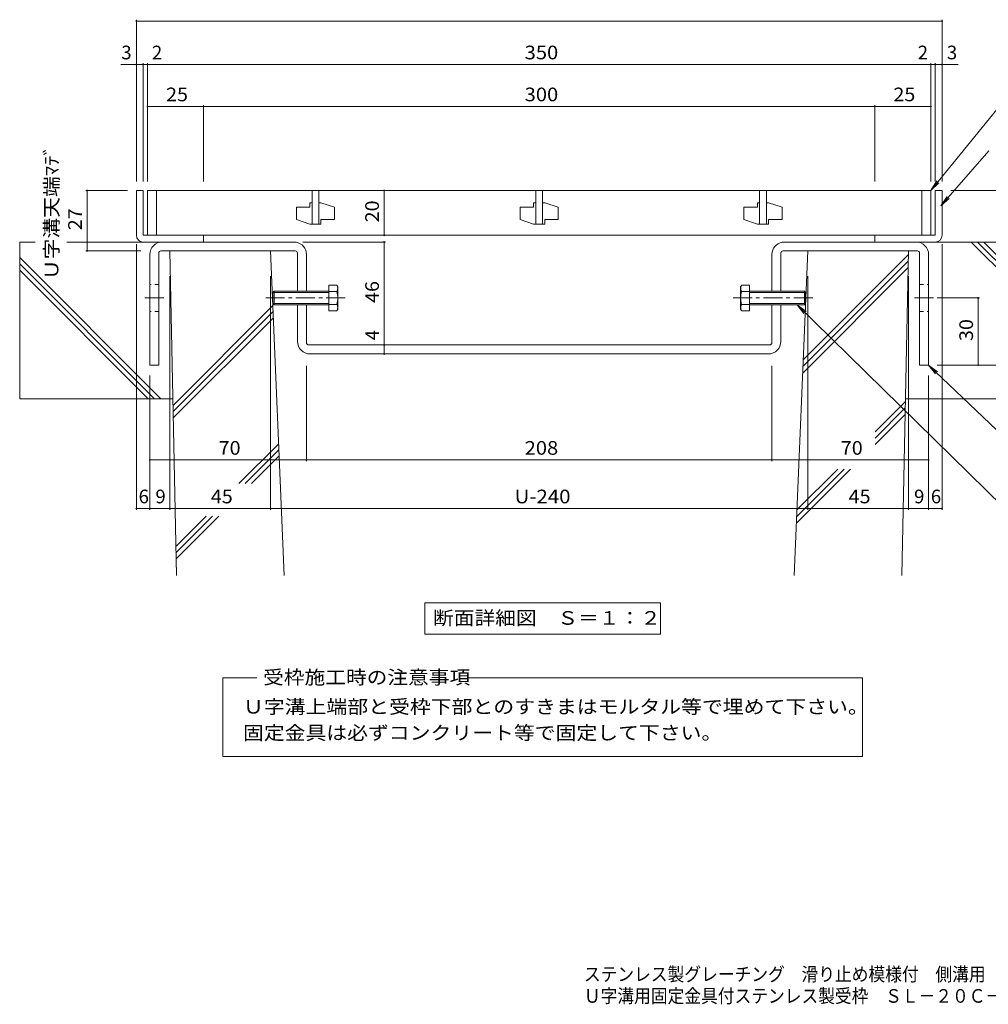
# Model space of a CAD drawing. Units: millimetres. Extents: x -1625 to 2231, y -1940 to 1617.
# Drawn here: x -1625 to 539, y -1940 to 259 of the extents above; entities that cross this region are included whole.
import ezdxf

# ---------------------------------------------------------------- set-up
doc = ezdxf.new("R2010")
doc.units = ezdxf.units.MM
doc.header["$LTSCALE"] = 10
doc.linetypes.add('JWW_CENTER1', pattern=[6.773333, 4.233333, -0.846667, 0.846667, -0.846667])
doc.linetypes.add('JWW_DASHED1', pattern=[1.693333, 0.846667, -0.846667])
for name, color, linetype in [('D-1', 7, 'Continuous'), ('D-2', 7, 'Continuous'), ('D-4', 7, 'Continuous'), ('D-5', 7, 'Continuous'), ('D-6', 7, 'Continuous'), ('D-8', 7, 'Continuous'), ('D-A', 7, 'Continuous'), ('F-0ﾚｲﾔ', 7, 'Continuous')]:
    doc.layers.add(name, color=color, linetype=linetype)
doc.styles.add('ＭＳ ゴシック', font='txt', dxfattribs={"height": 1})

msp = doc.modelspace()

# ---------------------------------------------------------------- linework, layer by layer
at = {"layer": 'D-1', "color": 2, "linetype": 'Continuous', "lineweight": 9}
for p, q in [((-1364, -222.5), (-1364, -122.5)), ((-1349, -122.5), (-1364, -122.5)), ((-1349, -122.5), (-1349, -222.5)), ((421, -122.5), (421, -222.5)), ((421, -122.5), (436, -122.5)), ((436, -222.5), (436, -122.5)), ((-1349, -222.5), (-1214, -222.5)), ((-1344, -237.5), (-1349, -237.5)), ((-1214, -237.5), (-1344, -237.5)), ((-1214, -237.5), (-1214, -222.5)), ((421, -222.5), (286, -222.5)), ((286, -237.5), (286, -222.5)), ((286, -237.5), (416, -237.5)), ((416, -237.5), (421, -237.5))]:
    msp.add_line(p, q, dxfattribs=at)
for centre, start, end in [((-1349, -222.5), 180, 270), ((421, -222.5), 270, 0)]:
    msp.add_arc(centre, 15, start, end, dxfattribs=at)
at = {"layer": 'D-2', "color": 3, "linetype": 'Continuous', "lineweight": 9}
for p, q in [((-1339, -122.5), (-1339, -222.5)), ((411, -122.5), (-1339, -122.5)), ((-1319, -222.5), (-1319, -122.5)), ((-971.5, -122.5), (-971.5, -197.5)), ((-956.5, -122.5), (-956.5, -197.5)), ((-471.5, -122.5), (-471.5, -197.5)), ((-456.5, -122.5), (-456.5, -197.5)), ((28.5, -122.5), (28.5, -197.5)), ((43.5, -122.5), (43.5, -197.5)), ((391, -222.5), (391, -122.5)), ((411, -122.5), (411, -222.5)), ((-976.5, -150), (-976.5, -160)), ((-971.5, -150), (-976.5, -150)), ((-951.5, -150), (-956.5, -150)), ((-951.5, -150), (-921.5, -160)), ((-476.5, -150), (-476.5, -160)), ((-471.5, -150), (-476.5, -150)), ((-451.5, -150), (-456.5, -150)), ((-451.5, -150), (-421.5, -160)), ((23.5, -150), (23.5, -160)), ((28.5, -150), (23.5, -150)), ((48.5, -150), (43.5, -150)), ((48.5, -150), (78.5, -160)), ((-1006.5, -160), (-1006.5, -187.5)), ((-1006.5, -160), (-976.5, -160)), ((-921.5, -160), (-921.5, -187.5)), ((-506.5, -160), (-506.5, -187.5)), ((-506.5, -160), (-476.5, -160)), ((-421.5, -160), (-421.5, -187.5)), ((-6.5, -160), (-6.5, -187.5)), ((-6.5, -160), (23.5, -160)), ((78.5, -160), (78.5, -187.5)), ((-976.5, -197.5), (-1006.5, -187.5)), ((-951.5, -197.5), (-976.5, -197.5)), ((-951.5, -187.5), (-921.5, -187.5)), ((-951.5, -187.5), (-951.5, -197.5)), ((-476.5, -197.5), (-506.5, -187.5)), ((-451.5, -197.5), (-476.5, -197.5)), ((-451.5, -187.5), (-421.5, -187.5)), ((-451.5, -187.5), (-451.5, -197.5)), ((23.5, -197.5), (-6.5, -187.5)), ((48.5, -197.5), (23.5, -197.5)), ((48.5, -187.5), (78.5, -187.5)), ((48.5, -187.5), (48.5, -197.5)), ((-1339, -222.5), (411, -222.5))]:
    msp.add_line(p, q, dxfattribs=at)
at = {"layer": 'D-4', "color": 7, "linetype": 'Continuous', "lineweight": 9}
for p, q in [((-1364, 259), (-1364, -102.5)), ((436, 256), (-1364, 256)), ((436, 259), (436, -102.5)), ((-1398.5, 158.9), (-1349, 158.9)), ((-1349, 161.9), (-1349, -102.5)), ((-1349, 158.9), (-1339, 158.9)), ((-1339, 161.9), (-1339, -102.5)), ((-1339, 158.9), (411, 158.9)), ((411, 161.9), (411, -102.5)), ((411, 158.9), (421, 158.9)), ((421, 161.9), (421, -102.5)), ((421, 158.9), (472.1, 158.9)), ((-1214, 68.1), (-1214, -102.5)), ((286, 68.1), (286, -102.5)), ((-1214, 65.1), (-1339, 65.1)), ((286, 65.1), (-1214, 65.1)), ((411, 65.1), (286, 65.1)), ((-1477.2, -122.5), (-1384, -122.5)), ((-1474.2, -257.5), (-1474.2, -122.5)), ((-810.4, -222.5), (-810.4, -122.5)), ((775.9, -122.5), (456, -122.5)), ((-807.4, -237.5), (-992, -237.5)), ((-810.4, -467.5), (-810.4, -237.5)), ((634.8, -237.5), (397.6, -237.5)), ((-1477.2, -257.5), (-1354.1, -257.5)), ((-1364, -835.8), (-1364, -242.5)), ((436, -835.8), (436, -242.5)), ((-1289, -835.8), (-1289, -314.1)), ((-1064, -835.8), (-1064, -314.1)), ((136, -835.8), (136, -314.1)), ((361, -835.8), (361, -314.1)), ((519.8, -362.5), (425.4, -362.5)), ((516.8, -512.5), (516.8, -362.5)), ((-810.4, -487.5), (-810.4, -467.5)), ((-984, -727.2), (-984, -513.9)), ((56, -727.2), (56, -513.9)), ((775.9, -512.5), (425.4, -512.5)), ((-1334, -835.8), (-1334, -535.3)), ((406, -835.8), (406, -535.3)), ((-1334, -724.2), (-984, -724.2)), ((-984, -724.2), (56, -724.2)), ((56, -724.2), (406, -724.2)), ((-1334, -832.8), (-1364, -832.8)), ((-1334, -832.8), (-1289, -832.8)), ((-1289, -832.8), (-1064, -832.8)), ((-1064, -832.8), (136, -832.8)), ((136, -832.8), (361, -832.8)), ((361, -832.8), (406, -832.8)), ((406, -832.8), (436, -832.8))]:
    msp.add_line(p, q, dxfattribs=at)
at = {"layer": 'D-4', "color": 7, "linetype": 'Continuous', "lineweight": 9, "const_width": 2}
for points in [[(-1363, 256, 0.414214), (-1364, 257, 0.414214), (-1365, 256, 0.414214), (-1364, 255, 0.414214)], [(437, 256, 0.414214), (436, 257, 0.414214), (435, 256, 0.414214), (436, 255, 0.414214)], [(-1363, 158.9, 0.414214), (-1364, 159.9, 0.414214), (-1365, 158.9, 0.414214), (-1364, 157.9, 0.414214)], [(-1348, 158.9, 0.414214), (-1349, 159.9, 0.414214), (-1350, 158.9, 0.414214), (-1349, 157.9, 0.414214)], [(-1338, 158.9, 0.414214), (-1339, 159.9, 0.414214), (-1340, 158.9, 0.414214), (-1339, 157.9, 0.414214)], [(412, 158.9, 0.414214), (411, 159.9, 0.414214), (410, 158.9, 0.414214), (411, 157.9, 0.414214)], [(422, 158.9, 0.414214), (421, 159.9, 0.414214), (420, 158.9, 0.414214), (421, 157.9, 0.414214)], [(437, 158.9, 0.414214), (436, 159.9, 0.414214), (435, 158.9, 0.414214), (436, 157.9, 0.414214)], [(-1338, 65.1, 0.414214), (-1339, 66.1, 0.414214), (-1340, 65.1, 0.414214), (-1339, 64.1, 0.414214)], [(-1213, 65.1, 0.414214), (-1214, 66.1, 0.414214), (-1215, 65.1, 0.414214), (-1214, 64.1, 0.414214)], [(287, 65.1, 0.414214), (286, 66.1, 0.414214), (285, 65.1, 0.414214), (286, 64.1, 0.414214)], [(412, 65.1, 0.414214), (411, 66.1, 0.414214), (410, 65.1, 0.414214), (411, 64.1, 0.414214)], [(-1473.2, -122.5, 0.414214), (-1474.2, -121.5, 0.414214), (-1475.2, -122.5, 0.414214), (-1474.2, -123.5, 0.414214)], [(-809.4, -122.5, 0.414214), (-810.4, -121.5, 0.414214), (-811.4, -122.5, 0.414214), (-810.4, -123.5, 0.414214)], [(-809.4, -222.5, 0.414214), (-810.4, -221.5, 0.414214), (-811.4, -222.5, 0.414214), (-810.4, -223.5, 0.414214)], [(-809.4, -237.5, 0.414214), (-810.4, -236.5, 0.414214), (-811.4, -237.5, 0.414214), (-810.4, -238.5, 0.414214)], [(-1473.2, -257.5, 0.414214), (-1474.2, -256.5, 0.414214), (-1475.2, -257.5, 0.414214), (-1474.2, -258.5, 0.414214)], [(-1473.2, -257.5, 0.414214), (-1474.2, -256.5, 0.414214), (-1475.2, -257.5, 0.414214), (-1474.2, -258.5, 0.414214)], [(517.8, -362.5, 0.414214), (516.8, -361.5, 0.414214), (515.8, -362.5, 0.414214), (516.8, -363.5, 0.414214)], [(-809.4, -467.5, 0.414214), (-810.4, -466.5, 0.414214), (-811.4, -467.5, 0.414214), (-810.4, -468.5, 0.414214)], [(-809.4, -487.5, 0.414214), (-810.4, -486.5, 0.414214), (-811.4, -487.5, 0.414214), (-810.4, -488.5, 0.414214)], [(517.8, -512.5, 0.414214), (516.8, -511.5, 0.414214), (515.8, -512.5, 0.414214), (516.8, -513.5, 0.414214)], [(-1333, -724.2, 0.414214), (-1334, -723.2, 0.414214), (-1335, -724.2, 0.414214), (-1334, -725.2, 0.414214)], [(-983, -724.2, 0.414214), (-984, -723.2, 0.414214), (-985, -724.2, 0.414214), (-984, -725.2, 0.414214)], [(57, -724.2, 0.414214), (56, -723.2, 0.414214), (55, -724.2, 0.414214), (56, -725.2, 0.414214)], [(407, -724.2, 0.414214), (406, -723.2, 0.414214), (405, -724.2, 0.414214), (406, -725.2, 0.414214)], [(-1363, -832.8, 0.414214), (-1364, -831.8, 0.414214), (-1365, -832.8, 0.414214), (-1364, -833.8, 0.414214)], [(-1333, -832.8, 0.414214), (-1334, -831.8, 0.414214), (-1335, -832.8, 0.414214), (-1334, -833.8, 0.414214)], [(-1333, -832.8, 0.414214), (-1334, -831.8, 0.414214), (-1335, -832.8, 0.414214), (-1334, -833.8, 0.414214)], [(-1333, -832.8, 0.414214), (-1334, -831.8, 0.414214), (-1335, -832.8, 0.414214), (-1334, -833.8, 0.414214)], [(-1333, -832.8, 0.414214), (-1334, -831.8, 0.414214), (-1335, -832.8, 0.414214), (-1334, -833.8, 0.414214)], [(-1333, -832.8, 0.414214), (-1334, -831.8, 0.414214), (-1335, -832.8, 0.414214), (-1334, -833.8, 0.414214)], [(-1288, -832.8, 0.414214), (-1289, -831.8, 0.414214), (-1290, -832.8, 0.414214), (-1289, -833.8, 0.414214)], [(-1063, -832.8, 0.414214), (-1064, -831.8, 0.414214), (-1065, -832.8, 0.414214), (-1064, -833.8, 0.414214)], [(137, -832.8, 0.414214), (136, -831.8, 0.414214), (135, -832.8, 0.414214), (136, -833.8, 0.414214)], [(362, -832.8, 0.414214), (361, -831.8, 0.414214), (360, -832.8, 0.414214), (361, -833.8, 0.414214)], [(407, -832.8, 0.414214), (406, -831.8, 0.414214), (405, -832.8, 0.414214), (406, -833.8, 0.414214)], [(407, -832.8, 0.414214), (406, -831.8, 0.414214), (405, -832.8, 0.414214), (406, -833.8, 0.414214)], [(407, -832.8, 0.414214), (406, -831.8, 0.414214), (405, -832.8, 0.414214), (406, -833.8, 0.414214)], [(407, -832.8, 0.414214), (406, -831.8, 0.414214), (405, -832.8, 0.414214), (406, -833.8, 0.414214)], [(407, -832.8, 0.414214), (406, -831.8, 0.414214), (405, -832.8, 0.414214), (406, -833.8, 0.414214)], [(437, -832.8, 0.414214), (436, -831.8, 0.414214), (435, -832.8, 0.414214), (436, -833.8, 0.414214)]]:
    msp.add_lwpolyline(points, format="xyb", close=True, dxfattribs=at)
at = {"layer": 'D-5', "color": 7, "linetype": 'Continuous', "lineweight": 9}
for p, q in [((575.1, 78.4), (411, -122.5)), ((540.3, -34.1), (433.5, -156.7)), ((411, -122.5), (424.2, -101.2)), ((411, -122.5), (429.2, -105.4)), ((433.5, -156.7), (447.3, -135.9)), ((433.5, -156.7), (452.2, -140.2)), ((112.1, -377.5), (572.9, -829.3)), ((112.1, -377.5), (127.5, -397.2)), ((112.1, -377.5), (132.1, -392.5)), ((406, -512.5), (426, -527.5)), ((406, -512.5), (421.5, -532.2)), ((406, -512.5), (614.3, -711.2)), ((-719.3, -1043), (-193.3, -1043)), ((-719.3, -1043), (-719.3, -1113)), ((-193.3, -1043), (-193.3, -1113)), ((-719.3, -1113), (-193.3, -1113)), ((-1170.8, -1210.7), (-1094.7, -1210.7)), ((-1170.8, -1386.6), (-1170.8, -1210.7)), ((-621.2, -1210.7), (258.2, -1210.7)), ((258.2, -1210.7), (258.2, -1386.6)), ((258.2, -1386.6), (-1170.8, -1386.6))]:
    msp.add_line(p, q, dxfattribs=at)
at = {"layer": 'D-6', "color": 6, "linetype": 'Continuous', "lineweight": 5}
for p, q in [((-1590.2, -237.5), (-1624.7, -237.5)), ((-1624.7, -237.5), (-1624.7, -587.5)), ((-1294, -237.5), (-1519.5, -237.5)), ((366, -237.5), (704.4, -237.5)), ((704.4, -441.1), (500.9, -237.5)), ((704.4, -426.9), (515, -237.5)), ((704.4, -412.8), (529.1, -237.5)), ((-1274.5, -982.5), (-1289, -257.5)), ((-1064, -257.5), (-1289, -257.5)), ((-1033.8, -982.5), (-1064, -257.5)), ((105.8, -982.5), (136, -257.5)), ((136, -257.5), (361, -257.5)), ((346.5, -982.5), (361, -257.5)), ((-1309.5, -587.5), (-1624.7, -272.3)), ((125.3, -515.3), (360.6, -280)), ((125.9, -500.6), (360.9, -265.6)), ((-1323.6, -587.5), (-1624.7, -286.4)), ((-1337.8, -587.5), (-1624.7, -300.6)), ((124.7, -530.1), (360.3, -294.5)), ((-1282.1, -602.5), (-1058.9, -379.3)), ((-1281.8, -616.3), (-1058.3, -392.9)), ((-1281.5, -630.2), (-1057.8, -406.5)), ((-1282.4, -587.5), (-1624.7, -587.5)), ((286.4, -661.6), (354.3, -593.6)), ((354.4, -587.5), (704.4, -587.5)), ((286.7, -675.4), (354, -608.1)), ((286.7, -689.5), (353.7, -622.5)), ((-1135.1, -777), (-1046, -687.9)), ((-1121, -777), (-1045.5, -701.5)), ((-1106.9, -777), (-1044.9, -715.1)), ((110.7, -865.5), (231.2, -745)), ((111.3, -850.8), (217.1, -745)), ((111.9, -836), (202.9, -745)), ((-1275.8, -917.6), (-1207.8, -849.7)), ((-1275.5, -931.5), (-1193.6, -849.7)), ((-1275.2, -945.4), (-1179.5, -849.7))]:
    msp.add_line(p, q, dxfattribs=at)
at = {"layer": 'D-8', "color": 3, "linetype": 'Continuous', "lineweight": 9}
for p, q in [((-1012, -237.5), (-1306, -237.5)), ((84, -237.5), (378, -237.5)), ((-1314, -262.5), (-1314, -512.5)), ((-1009, -257.5), (-1309, -257.5)), ((-1004, -347.5), (-1004, -262.5)), ((76, -347.5), (76, -262.5)), ((81, -257.5), (381, -257.5)), ((386, -262.5), (386, -512.5)), ((-1334, -265.5), (-1334, -512.5)), ((-984, -347.5), (-984, -265.5)), ((56, -347.5), (56, -265.5)), ((406, -265.5), (406, -512.5)), ((-1004, -459.5), (-1004, -377.5)), ((-984, -462.5), (-984, -377.5)), ((56, -462.5), (56, -377.5)), ((76, -459.5), (76, -377.5)), ((51, -467.5), (-979, -467.5)), ((48, -487.5), (-976, -487.5)), ((-1334, -512.5), (-1314, -512.5)), ((406, -512.5), (386, -512.5))]:
    msp.add_line(p, q, dxfattribs=at)
at = {"layer": 'D-8', "color": 3, "linetype": 'JWW_DASHED1', "lineweight": 9}
for p, q in [((-1314, -332.5), (-1334, -332.5)), ((386, -332.5), (406, -332.5)), ((-1314, -392.5), (-1334, -392.5)), ((386, -392.5), (406, -392.5))]:
    msp.add_line(p, q, dxfattribs=at)
at = {"layer": 'D-8', "color": 3, "linetype": 'JWW_CENTER1', "lineweight": 9}
for p, q in [((-1345, -362.5), (-1300.8, -362.5)), ((417, -362.5), (372.9, -362.5))]:
    msp.add_line(p, q, dxfattribs=at)
at = {"layer": 'D-8', "color": 3, "linetype": 'Continuous', "lineweight": 9}
for centre, radius, start, end in [((-1306, -265.5), 28, 90, 180), ((-1012, -265.5), 28, 79.6124, 90), ((-1012, -265.5), 28, 0, 79.6124), ((84, -265.5), 28, 100.3876, 180), ((84, -265.5), 28, 90, 100.3876), ((378, -265.5), 28, 0, 90), ((-1309, -262.5), 5, 90, 180), ((-1009, -262.5), 5, 0, 90), ((81, -262.5), 5, 90, 180), ((381, -262.5), 5, 0, 90), ((-976, -459.5), 28, 180, 270), ((48, -459.5), 28, 270, 0), ((-979, -462.5), 5, 180, 270), ((51, -462.5), 5, 270, 0)]:
    msp.add_arc(centre, radius, start, end, dxfattribs=at)
at = {"layer": 'D-A', "color": 2, "linetype": 'Continuous', "lineweight": 9}
for p, q in [((-1059.1, -350.2), (-1056.4, -347.5)), ((-1059.1, -374.8), (-1059.1, -350.2)), ((-934.1, -350.2), (-1059.1, -350.2)), ((-1056.4, -347.5), (-1056.4, -377.5)), ((-934.1, -347.5), (-1056.4, -347.5)), ((-934.1, -333.6), (-934.1, -391.4)), ((-916.3, -333.6), (-934.1, -333.6)), ((-916.3, -348.1), (-934.1, -348.1)), ((-916.3, -333.6), (-914.1, -337.5)), ((-914.1, -387.5), (-914.1, -337.5)), ((-11.6, -333.6), (-13.9, -337.5)), ((-13.9, -387.5), (-13.9, -337.5)), ((-11.6, -333.6), (6.1, -333.6)), ((-11.6, -348.1), (6.1, -348.1)), ((6.1, -333.6), (6.1, -391.4)), ((6.1, -347.5), (128.4, -347.5)), ((6.1, -350.2), (131.1, -350.2)), ((128.4, -347.5), (128.4, -377.5)), ((131.1, -350.2), (128.4, -347.5)), ((131.1, -374.8), (131.1, -350.2)), ((-1059.1, -374.8), (-1056.4, -377.5)), ((-934.1, -374.8), (-1059.1, -374.8)), ((-934.1, -377.5), (-1056.4, -377.5)), ((-916.3, -376.9), (-934.1, -376.9)), ((-916.3, -391.4), (-934.1, -391.4)), ((-914.1, -387.5), (-916.3, -391.4)), ((-13.9, -387.5), (-11.6, -391.4)), ((-11.6, -376.9), (6.1, -376.9)), ((-11.6, -391.4), (6.1, -391.4)), ((6.1, -374.8), (131.1, -374.8)), ((6.1, -377.5), (128.4, -377.5)), ((131.1, -374.8), (128.4, -377.5))]:
    msp.add_line(p, q, dxfattribs=at)
at = {"layer": 'D-A', "color": 2, "linetype": 'JWW_CENTER1', "lineweight": 9}
for p, q in [((-897.3, -362.5), (-1076.7, -362.5)), ((-30.7, -362.5), (148.8, -362.5))]:
    msp.add_line(p, q, dxfattribs=at)
at = {"layer": 'D-A', "color": 2, "linetype": 'Continuous', "lineweight": 9}
for centre, radius, start, end in [((-931.1, -342.1), 17, 4.3842, 30), ((-928.3, -340.4), 14.2, 327.4244, 358.1913), ((-961.8, -362.5), 47.8, 342.412, 17.588), ((3.1, -342.1), 17, 150, 175.6158), ((0.4, -340.4), 14.2, 181.8087, 212.5756), ((33.9, -362.5), 47.8, 162.412, 197.588), ((-928.3, -384.6), 14.2, 1.8087, 32.5755), ((-931.1, -382.8), 17, 330, 355.6157), ((0.4, -384.6), 14.2, 147.4245, 178.1913), ((3.1, -382.8), 17, 184.3843, 210)]:
    msp.add_arc(centre, radius, start, end, dxfattribs=at)

# ---------------------------------------------------------------- texts
at = {"layer": 'D-4', "color": 2, "linetype": 'Continuous', "lineweight": 211, "style": 'ＭＳ ゴシック'}
for s, p in [('3', (-1397.7, 170.5)), ('2', (-1329.3, 170.5)), ('2', (381.7, 170.5)), ('3', (446.8, 170.5)), ('6', (-1359, -821.1)), ('9', (-1321.5, -821.1)), ('9', (373.5, -821.1)), ('6', (411, -821.1))]:
    msp.add_text(s, height=30.5, dxfattribs=at).set_placement(p)
for s, width, p in [('350', 1.083333, (-496.5, 170.5)), ('25', 1.0625, (-1297.7, 76.8)), ('300', 1.083333, (-496.5, 76.8)), ('25', 1.0625, (327.3, 76.8)), ('70', 1.0625, (-1180.2, -712.6)), ('208', 1.083333, (-496.5, -712.6)), ('70', 1.0625, (209.8, -712.6)), ('45', 1.0625, (-1197.7, -821.1)), ('U-240', 1.1, (-519, -821.1)), ('45', 1.0625, (227.3, -821.1))]:
    msp.add_text(s, height=30.48, dxfattribs=dict(at, width=width)).set_placement(p)
for s, width, p in [('Ｕ字溝天端ﾏﾃﾞ', 1.115385, (-1538.3, -322.5)), ('20', 1.0625, (-822.1, -193.7)), ('27', 1.0625, (-1485.8, -211.2)), ('46', 1.0625, (-822.1, -373.7)), ('30', 1.0625, (505.2, -458.7))]:
    msp.add_text(s, height=30.48, rotation=90, dxfattribs=dict(at, width=width)).set_placement(p)
msp.add_text('4', height=30.5, rotation=90, dxfattribs=at).set_placement((-822.1, -457.1))
at = {"layer": 'D-5', "color": 2, "linetype": 'Continuous', "lineweight": 211, "style": 'ＭＳ ゴシック', "width": 1.113636}
msp.add_text('断面詳細図\u3000Ｓ＝１：２', height=30.48, dxfattribs=at).set_placement((-701.3, -1092.3))
at = {"layer": 'D-5', "color": 2, "linetype": 'Continuous', "lineweight": 0, "style": 'ＭＳ ゴシック'}
for s, width, p in [('受枠施工時の注意事項', 1.1125, (-1080.8, -1224.9)), ('Ｕ字溝上端部と受枠下部とのすきまはモルタル等で埋めて下さい。', 1.120833, (-1125.8, -1290.6)), ('固定金具は必ずコンクリート等で固定して下さい。', 1.119565, (-1125.8, -1348.9))]:
    msp.add_text(s, height=30.48, dxfattribs=dict(at, width=width)).set_placement(p)
at = {"layer": 'F-0ﾚｲﾔ', "color": 2, "linetype": 'Continuous', "lineweight": 211, "style": 'ＭＳ ゴシック'}
for s, width, p in [('ステンレス製グレーチング\u3000滑り止め模様付\u3000側溝用\u3000ＳＭＱ\u3000１３５２０（Ｐ＝１３）', 0.899375, (-364.1, -1888)), ('Ｕ字溝用固定金具付ステンレス製受枠\u3000ＳＬ－２０Ｃ－Ｕ２４', 0.899107, (-364.1, -1936.5))]:
    msp.add_text(s, height=30.48, dxfattribs=dict(at, width=width)).set_placement(p)

doc.saveas('drawing.dxf')
